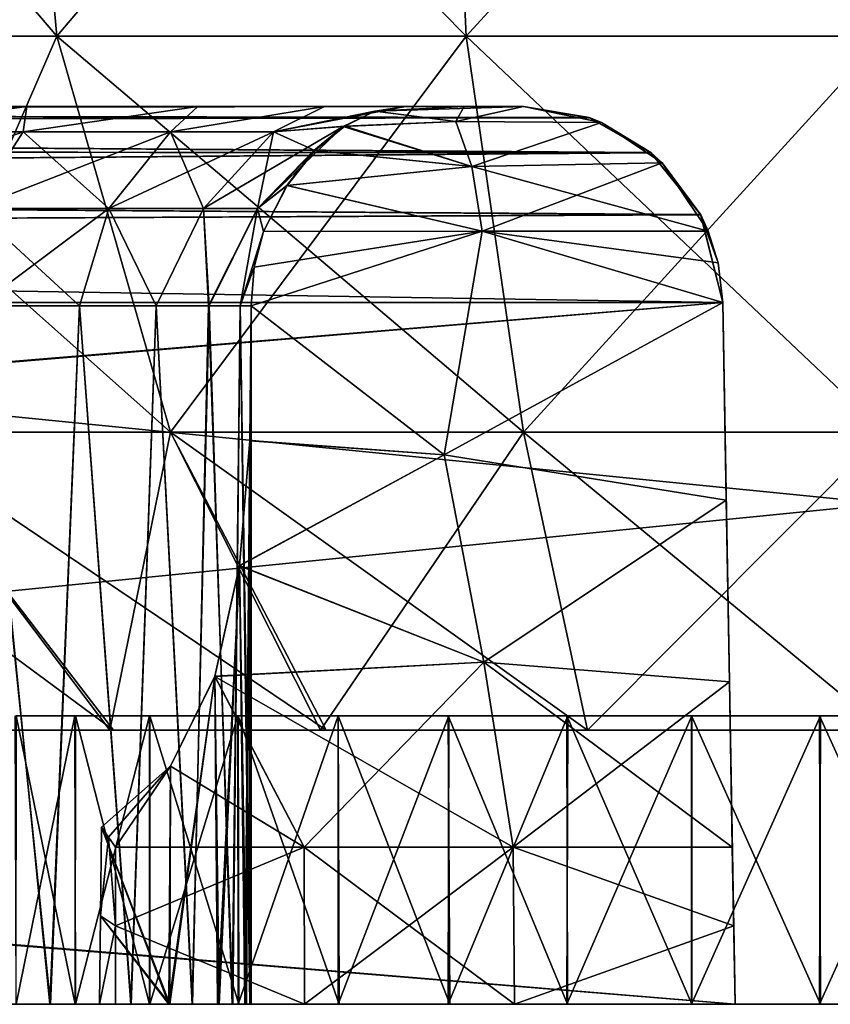
# Model space of a CAD drawing. Units: feet. Extents: x -4 to 15.9, y -6 to 1.1.
# Drawn here: x 8.4 to 8.7, y -2 to -1.6 of the extents above; entities that cross this region are included whole.
import ezdxf

# ---------------------------------------------------------------- set-up
doc = ezdxf.new("R2010")
doc.units = ezdxf.units.FT
doc.header["$MEASUREMENT"] = 0
doc.layers.get('0').update_dxf_attribs({"color": 255})
doc.layers.add('AFUWA-3-ARPM', color=4, linetype='Continuous')
doc.layers.add('AFUWA-P', color=2, linetype='Continuous')

# ---------------------------------------------------------------- blocks, each defined once
blk = doc.blocks.new('A$C503128E1')
at = {"linetype": 'Continuous', "lineweight": 0}
for p, q in [((3.91781, 1.11606), (-0.03889, 1.11606)), ((-0.03889, 1.11606), (3.91781, 1.11606)), ((1.8804, 1.11606), (1.8804, 1.11606)), ((1.8804, 1.11606), (1.8804, 1.11606))]:
    blk.add_line(p, q, dxfattribs=at)

msp = doc.modelspace()

# ---------------------------------------------------------------- linework, layer by layer
at = {"layer": 'AFUWA-3-ARPM'}
for points in [[(8.3717, -1.63858, 13.35286), (8.21788, -1.45822, 13.46733), (8.35531, -1.45822, 13.3299)], [(8.24084, -1.63858, 13.48373), (8.21788, -1.45822, 13.46733), (8.3717, -1.63858, 13.35286)], [(8.3717, -1.63858, 14.26815), (8.35531, -1.45822, 14.29111), (8.24084, -1.63858, 14.13728)], [(8.53326, -1.63858, 13.27299), (8.3717, -1.63858, 13.35286), (8.35531, -1.45822, 13.3299)], [(8.53326, -1.63858, 13.27299), (8.35531, -1.45822, 13.3299), (8.52497, -1.45822, 13.24602)], [(8.3717, -1.63858, 14.26815), (8.52497, -1.45822, 14.37499), (8.35531, -1.45822, 14.29111)], [(8.3717, -1.63858, 14.26815), (8.53326, -1.63858, 14.34802), (8.52497, -1.45822, 14.37499)], [(8.69848, -1.63858, 13.24817), (8.52497, -1.45822, 13.24602), (8.69848, -1.45822, 13.21995)], [(8.69848, -1.63858, 13.24817), (8.53326, -1.63858, 13.27299), (8.52497, -1.45822, 13.24602)], [(8.69848, -1.45822, 14.40106), (8.52497, -1.45822, 14.37499), (8.53326, -1.63858, 14.34802)], [(8.69848, -1.45822, 14.40106), (8.53326, -1.63858, 14.34802), (8.69848, -1.63858, 14.37284)], [(6.72013, -2.02066, 16.08413), (10.67683, -1.62559, 16.07723), (6.72013, -1.62559, 16.07723)], [(10.67683, -1.62559, 16.07723), (6.72013, -2.02066, 16.08413), (10.67683, -2.02066, 16.08413)], [(10.67683, -2.02066, 11.53688), (6.72013, -2.02067, 11.53688), (6.72013, -1.62559, 11.54378)], [(10.67683, -2.02066, 11.53688), (6.72013, -1.62559, 11.54378), (10.67683, -1.62559, 11.54378)], [(8.24084, -1.63858, 13.48373), (8.3717, -1.63858, 13.35286), (8.4165, -1.79481, 13.4156)], [(8.30358, -1.79481, 13.52853), (8.24084, -1.63858, 13.48373), (8.4165, -1.79481, 13.4156)], [(8.3717, -1.63858, 14.26815), (8.24084, -1.63858, 14.13728), (8.30358, -1.79481, 14.09248)], [(8.4165, -1.79481, 14.20541), (8.3717, -1.63858, 14.26815), (8.30358, -1.79481, 14.09248)], [(8.4165, -1.79481, 13.4156), (8.3717, -1.63858, 13.35286), (8.55591, -1.79481, 13.34668)], [(8.55591, -1.79481, 13.34668), (8.3717, -1.63858, 13.35286), (8.53326, -1.63858, 13.27299)], [(8.53326, -1.63858, 14.34802), (8.3717, -1.63858, 14.26815), (8.4165, -1.79481, 14.20541)], [(8.53326, -1.63858, 14.34802), (8.4165, -1.79481, 14.20541), (8.55591, -1.79481, 14.27433)], [(8.69848, -1.79481, 13.32526), (8.55591, -1.79481, 13.34668), (8.53326, -1.63858, 13.27299)], [(8.69848, -1.79481, 13.32526), (8.53326, -1.63858, 13.27299), (8.69848, -1.63858, 13.24817)], [(8.69848, -1.63858, 14.37284), (8.53326, -1.63858, 14.34802), (8.55591, -1.79481, 14.27433)], [(8.55591, -1.79481, 14.27433), (8.69848, -1.79481, 14.29574), (8.69848, -1.63858, 14.37284)], [(7.07198, -1.66807, 11.72215), (8.5819, -1.67077, 11.71254), (8.55586, -1.66633, 11.73857)], [(8.55586, -1.66633, 11.73857), (7.09442, -1.66633, 11.73857), (7.07198, -1.66807, 11.72215)], [(7.09442, -1.66633, 15.88244), (8.55586, -1.66633, 15.88244), (7.07198, -1.66807, 15.89886)], [(8.55586, -1.66633, 15.88244), (8.58187, -1.67075, 15.90844), (7.07198, -1.66807, 15.89886)], [(7.41714, -1.66633, 15.61166), (8.55586, -1.66633, 15.88244), (7.09442, -1.66633, 15.88244)], [(7.09442, -1.66633, 11.73857), (8.55586, -1.66633, 11.73857), (7.42111, -1.66633, 12.01177)], [(7.41714, -1.66633, 15.61166), (7.48602, -1.66633, 15.55867), (8.55586, -1.66633, 15.88244)], [(7.48602, -1.66633, 12.06234), (7.42111, -1.66633, 12.01177), (8.55586, -1.66633, 11.73857)], [(7.48602, -1.66633, 15.55867), (7.54054, -1.66633, 15.49211), (8.55586, -1.66633, 15.88244)], [(8.55586, -1.66633, 11.73857), (7.54302, -1.66633, 12.13281), (7.48602, -1.66633, 12.06234)], [(7.54054, -1.66633, 15.49211), (7.58025, -1.66633, 15.41038), (8.55586, -1.66633, 15.88244)], [(7.58169, -1.66633, 12.2149), (7.54302, -1.66633, 12.13281), (8.55586, -1.66633, 11.73857)], [(8.55586, -1.66633, 15.88244), (7.58025, -1.66633, 15.41038), (7.59957, -1.66633, 15.31907)], [(7.59971, -1.66633, 12.30366), (7.58169, -1.66633, 12.2149), (8.55586, -1.66633, 11.73857)], [(7.59957, -1.66633, 15.31907), (8.18955, -1.66633, 14.80152), (8.55586, -1.66633, 15.88244)], [(8.09965, -1.66633, 12.81275), (7.59971, -1.66633, 12.30366), (8.55586, -1.66633, 11.73857)], [(8.18955, -1.66633, 12.81949), (8.09965, -1.66633, 12.81275), (8.55586, -1.66633, 11.73857)], [(8.55586, -1.66633, 15.88244), (8.18955, -1.66633, 14.80152), (8.27859, -1.66633, 14.77427)], [(8.55586, -1.66633, 11.73857), (8.27859, -1.66633, 12.84674), (8.18955, -1.66633, 12.81949)], [(8.55586, -1.66633, 15.88244), (8.27859, -1.66633, 14.77427), (8.35982, -1.66633, 14.72738)], [(8.55586, -1.66633, 11.73857), (8.35982, -1.66633, 12.89363), (8.27859, -1.66633, 12.84674)], [(8.35982, -1.66633, 12.89363), (8.28536, -1.67639, 12.89254), (8.27859, -1.66633, 12.84674)], [(8.28536, -1.67639, 14.72847), (8.35982, -1.66633, 14.72738), (8.27859, -1.66633, 14.77427)], [(8.35843, -1.67639, 12.94177), (8.28536, -1.67639, 12.89254), (8.35982, -1.66633, 12.89363)], [(8.35843, -1.67639, 14.67924), (8.35982, -1.66633, 14.72738), (8.28536, -1.67639, 14.72847)], [(8.42729, -1.66633, 12.95634), (8.35843, -1.67639, 12.94177), (8.35982, -1.66633, 12.89363)], [(8.41658, -1.67639, 13.00477), (8.35843, -1.67639, 12.94177), (8.42729, -1.66633, 12.95634)], [(8.35843, -1.67639, 14.67924), (8.42729, -1.66633, 14.66467), (8.35982, -1.66633, 14.72738)], [(8.41658, -1.67639, 14.61624), (8.42729, -1.66633, 14.66467), (8.35843, -1.67639, 14.67924)], [(8.42729, -1.66633, 14.66467), (8.55586, -1.66633, 15.88244), (8.35982, -1.66633, 14.72738)], [(8.55586, -1.66633, 11.73857), (8.42729, -1.66633, 12.95634), (8.35982, -1.66633, 12.89363)], [(8.41658, -1.67639, 13.00477), (8.47738, -1.66633, 13.02905), (8.45716, -1.67639, 13.07529)], [(8.47738, -1.66633, 13.02905), (8.41658, -1.67639, 13.00477), (8.42729, -1.66633, 12.95634)], [(8.41658, -1.67639, 14.61624), (8.45716, -1.67639, 14.54572), (8.47738, -1.66633, 14.59196)], [(8.42729, -1.66633, 14.66467), (8.41658, -1.67639, 14.61624), (8.47738, -1.66633, 14.59196)], [(8.42729, -1.66633, 14.66467), (8.47738, -1.66633, 14.59196), (8.55586, -1.66633, 14.52638)], [(8.55586, -1.66633, 14.52638), (8.55586, -1.66633, 15.88244), (8.42729, -1.66633, 14.66467)], [(8.42729, -1.66633, 12.95634), (8.55586, -1.66633, 13.09463), (8.47738, -1.66633, 13.02905)], [(8.55586, -1.66633, 13.09463), (8.42729, -1.66633, 12.95634), (8.55586, -1.66633, 11.73857)], [(8.45716, -1.67639, 13.07529), (8.50933, -1.66633, 13.1055), (8.49728, -1.66813, 13.12702)], [(8.45716, -1.67639, 13.07529), (8.47738, -1.66633, 13.02905), (8.50933, -1.66633, 13.1055)], [(8.45716, -1.67639, 14.54572), (8.49726, -1.66813, 14.49397), (8.50933, -1.66633, 14.51551)], [(8.45716, -1.67639, 14.54572), (8.50933, -1.66633, 14.51551), (8.47738, -1.66633, 14.59196)], [(8.53251, -1.66633, 14.52133), (8.55586, -1.66633, 14.52638), (8.47738, -1.66633, 14.59196)], [(8.50933, -1.66633, 14.51551), (8.53251, -1.66633, 14.52133), (8.47738, -1.66633, 14.59196)], [(8.55586, -1.66633, 13.09463), (8.53251, -1.66633, 13.09968), (8.47738, -1.66633, 13.02905)], [(8.50933, -1.66633, 13.1055), (8.47738, -1.66633, 13.02905), (8.53251, -1.66633, 13.09968)], [(8.49726, -1.66813, 14.49397), (8.53251, -1.66633, 14.52133), (8.50933, -1.66633, 14.51551)], [(8.52918, -1.67225, 14.48972), (8.53251, -1.66633, 14.52133), (8.49726, -1.66813, 14.49397)], [(8.49728, -1.66813, 13.12702), (8.50933, -1.66633, 13.1055), (8.53251, -1.66633, 13.09968)], [(8.55586, -1.66633, 13.09463), (8.49728, -1.66813, 13.12702), (8.53251, -1.66633, 13.09968)], [(8.52918, -1.67225, 13.13129), (8.49728, -1.66813, 13.12702), (8.55586, -1.66633, 13.09463)], [(8.55586, -1.66633, 13.09463), (8.58673, -1.67265, 13.12045), (8.52918, -1.67225, 13.13129)], [(8.53251, -1.66633, 14.52133), (8.52918, -1.67225, 14.48972), (8.55586, -1.66633, 14.52638)], [(8.58673, -1.67265, 14.50056), (8.55586, -1.66633, 14.52638), (8.52918, -1.67225, 14.48972)], [(8.5819, -1.67077, 11.71254), (8.55586, -1.66633, 13.09463), (8.55586, -1.66633, 11.73857)], [(8.55586, -1.66633, 13.09463), (8.5819, -1.67077, 11.71254), (8.58673, -1.67265, 13.12045)], [(8.55586, -1.66633, 14.52638), (8.58673, -1.67265, 14.50056), (8.58187, -1.67075, 15.90844)], [(8.55586, -1.66633, 15.88244), (8.55586, -1.66633, 14.52638), (8.58187, -1.67075, 15.90844)], [(7.07198, -1.66807, 11.72215), (7.04867, -1.67331, 11.70617), (8.5819, -1.67077, 11.71254)], [(7.04867, -1.67331, 15.91483), (7.07198, -1.66807, 15.89886), (8.58187, -1.67075, 15.90844)], [(7.04867, -1.67331, 15.91483), (8.58187, -1.67075, 15.90844), (8.60615, -1.68455, 15.93273)], [(8.60623, -1.68457, 11.6882), (8.5819, -1.67077, 11.71254), (7.04867, -1.67331, 11.70617)], [(8.45716, -1.67639, 13.07529), (8.49728, -1.66813, 13.12702), (8.48473, -1.67423, 13.14879)], [(8.45716, -1.67639, 14.54572), (8.4853, -1.6741, 14.47315), (8.49726, -1.66813, 14.49397)], [(8.49728, -1.66813, 13.12702), (8.52918, -1.67225, 13.13129), (8.48473, -1.67423, 13.14879)], [(8.4853, -1.6741, 14.47315), (8.52918, -1.67225, 14.48972), (8.49726, -1.66813, 14.49397)], [(8.58187, -1.67075, 15.90844), (8.58673, -1.67265, 14.50056), (8.60615, -1.68455, 15.93273)], [(8.60623, -1.68457, 11.6882), (8.58673, -1.67265, 13.12045), (8.5819, -1.67077, 11.71254)], [(8.60623, -1.68457, 11.6882), (7.04867, -1.67331, 11.70617), (7.02215, -1.6836, 11.68937)], [(8.60615, -1.68455, 15.93273), (7.02215, -1.6836, 15.93163), (7.04867, -1.67331, 15.91483)], [(8.48473, -1.67423, 13.14879), (8.42953, -1.70657, 13.08741), (8.45716, -1.67639, 13.07529)], [(8.48473, -1.67423, 13.14879), (8.45089, -1.70657, 13.15353), (8.42953, -1.70657, 13.08741)], [(8.47313, -1.68375, 13.16851), (8.45089, -1.70657, 13.15353), (8.48473, -1.67423, 13.14879)], [(8.47352, -1.68375, 14.45313), (8.4853, -1.6741, 14.47315), (8.45716, -1.67639, 14.54572)], [(8.47313, -1.68375, 13.16851), (8.48473, -1.67423, 13.14879), (8.53555, -1.69, 13.15684)], [(8.53555, -1.69, 14.46417), (8.4853, -1.6741, 14.47315), (8.47352, -1.68375, 14.45313)], [(8.53555, -1.69, 13.15684), (8.48473, -1.67423, 13.14879), (8.52918, -1.67225, 13.13129)], [(8.53555, -1.69, 14.46417), (8.52918, -1.67225, 14.48972), (8.4853, -1.6741, 14.47315)], [(8.53555, -1.69, 13.15684), (8.52918, -1.67225, 13.13129), (8.58673, -1.67265, 13.12045)], [(8.52918, -1.67225, 14.48972), (8.53555, -1.69, 14.46417), (8.58673, -1.67265, 14.50056)], [(8.61066, -1.68853, 13.1411), (8.53555, -1.69, 13.15684), (8.58673, -1.67265, 13.12045)], [(8.61066, -1.68853, 14.47991), (8.58673, -1.67265, 14.50056), (8.53555, -1.69, 14.46417)], [(8.61066, -1.68853, 13.1411), (8.58673, -1.67265, 13.12045), (8.60623, -1.68457, 11.6882)], [(8.60615, -1.68455, 15.93273), (8.58673, -1.67265, 14.50056), (8.61066, -1.68853, 14.47991)], [(8.27156, -1.70657, 12.91937), (8.35843, -1.67639, 12.94177), (8.33874, -1.70657, 12.96464)], [(8.35843, -1.67639, 12.94177), (8.27156, -1.70657, 12.91937), (8.28536, -1.67639, 12.89254)], [(8.28536, -1.67639, 14.72847), (8.33874, -1.70657, 14.65637), (8.35843, -1.67639, 14.67924)], [(8.41658, -1.67639, 13.00477), (8.33874, -1.70657, 12.96464), (8.35843, -1.67639, 12.94177)], [(8.41658, -1.67639, 13.00477), (8.39222, -1.70657, 13.02257), (8.33874, -1.70657, 12.96464)], [(8.33874, -1.70657, 14.65637), (8.39222, -1.70657, 14.59844), (8.35843, -1.67639, 14.67924)], [(8.41658, -1.67639, 14.61624), (8.35843, -1.67639, 14.67924), (8.39222, -1.70657, 14.59844)], [(8.39222, -1.70657, 13.02257), (8.41658, -1.67639, 13.00477), (8.45716, -1.67639, 13.07529)], [(8.39222, -1.70657, 13.02257), (8.45716, -1.67639, 13.07529), (8.42953, -1.70657, 13.08741)], [(8.39222, -1.70657, 14.59844), (8.42953, -1.70657, 14.5336), (8.41658, -1.67639, 14.61624)], [(8.41658, -1.67639, 14.61624), (8.42953, -1.70657, 14.5336), (8.45716, -1.67639, 14.54572)], [(8.45716, -1.67639, 14.54572), (8.42953, -1.70657, 14.5336), (8.45089, -1.70657, 14.46748)], [(8.45716, -1.67639, 14.54572), (8.45089, -1.70657, 14.46748), (8.47352, -1.68375, 14.45313)], [(8.60623, -1.68457, 11.6882), (7.02215, -1.6836, 11.68937), (6.99874, -1.6976, 11.67576)], [(8.60615, -1.68455, 15.93273), (6.99874, -1.6976, 15.94525), (7.02215, -1.6836, 15.93163)], [(8.60615, -1.68455, 15.93273), (8.62579, -1.70897, 15.95236), (6.99874, -1.6976, 15.94525)], [(6.99874, -1.6976, 11.67576), (8.62587, -1.70905, 11.66857), (8.60623, -1.68457, 11.6882)], [(8.45089, -1.70657, 13.15353), (8.47313, -1.68375, 13.16851), (8.46246, -1.69753, 13.18624)], [(8.47352, -1.68375, 14.45313), (8.45089, -1.70657, 14.46748), (8.4626, -1.69751, 14.43497)], [(8.46246, -1.69753, 13.18624), (8.47313, -1.68375, 13.16851), (8.53555, -1.69, 13.15684)], [(8.4626, -1.69751, 14.43497), (8.53555, -1.69, 14.46417), (8.47352, -1.68375, 14.45313)], [(8.60615, -1.68455, 15.93273), (8.61066, -1.68853, 14.47991), (8.62579, -1.70897, 15.95236)], [(8.61066, -1.68853, 13.1411), (8.60623, -1.68457, 11.6882), (8.62587, -1.70905, 11.66857)], [(8.53959, -1.71555, 13.17306), (8.46246, -1.69753, 13.18624), (8.53555, -1.69, 13.15684)], [(8.4626, -1.69751, 14.43497), (8.53959, -1.71555, 14.44795), (8.53555, -1.69, 14.46417)], [(8.53959, -1.71555, 13.17306), (8.53555, -1.69, 13.15684), (8.61066, -1.68853, 13.1411)], [(8.62886, -1.71555, 14.46375), (8.61066, -1.68853, 14.47991), (8.53555, -1.69, 14.46417)], [(8.53555, -1.69, 14.46417), (8.53959, -1.71555, 14.44795), (8.62886, -1.71555, 14.46375)], [(8.62886, -1.71555, 13.15726), (8.53959, -1.71555, 13.17306), (8.61066, -1.68853, 13.1411)], [(8.61066, -1.68853, 13.1411), (8.62587, -1.70905, 11.66857), (8.62886, -1.71555, 13.15726)], [(8.62886, -1.71555, 14.46375), (8.62579, -1.70897, 15.95236), (8.61066, -1.68853, 14.47991)], [(6.97865, -1.71708, 11.66498), (8.62587, -1.70905, 11.66857), (6.99874, -1.6976, 11.67576)], [(6.99874, -1.6976, 15.94525), (8.62579, -1.70897, 15.95236), (6.97865, -1.71708, 15.95603)], [(8.45089, -1.70657, 14.46748), (8.45326, -1.71573, 14.42032), (8.4626, -1.69751, 14.43497)], [(8.45089, -1.70657, 13.15353), (8.46246, -1.69753, 13.18624), (8.45326, -1.71573, 13.20069)], [(8.53959, -1.71555, 14.44795), (8.4626, -1.69751, 14.43497), (8.45326, -1.71573, 14.42032)], [(8.46246, -1.69753, 13.18624), (8.53959, -1.71555, 13.17306), (8.45326, -1.71573, 13.20069)], [(8.63459, -1.7437, 15.96116), (6.97865, -1.71708, 15.95603), (8.62579, -1.70897, 15.95236)], [(8.63459, -1.7437, 11.65985), (8.62587, -1.70905, 11.66857), (6.97865, -1.71708, 11.66498)], [(8.39222, -1.70657, 13.02257), (8.34074, -1.74507, 12.97984), (8.33874, -1.70657, 12.96464)], [(8.33874, -1.70657, 14.65637), (8.38062, -1.74507, 14.59676), (8.39222, -1.70657, 14.59844)], [(8.38062, -1.74507, 14.59676), (8.33874, -1.70657, 14.65637), (8.34132, -1.74507, 14.64029)], [(8.34074, -1.74507, 12.97984), (8.39222, -1.70657, 13.02257), (8.38056, -1.74507, 13.02357)], [(8.38056, -1.74507, 13.02357), (8.39222, -1.70657, 13.02257), (8.41084, -1.74507, 13.07153)], [(8.41086, -1.74507, 14.54921), (8.39222, -1.70657, 14.59844), (8.38062, -1.74507, 14.59676)], [(8.39222, -1.70657, 13.02257), (8.42953, -1.70657, 13.08741), (8.41084, -1.74507, 13.07153)], [(8.41086, -1.74507, 14.54921), (8.42953, -1.70657, 14.5336), (8.39222, -1.70657, 14.59844)], [(8.41084, -1.74507, 13.07153), (8.42953, -1.70657, 13.08741), (8.43183, -1.74507, 13.12078)], [(8.41086, -1.74507, 14.54921), (8.43153, -1.74507, 14.4995), (8.42953, -1.70657, 14.5336)], [(8.42953, -1.70657, 13.08741), (8.45089, -1.70657, 13.15353), (8.43183, -1.74507, 13.12078)], [(8.43153, -1.74507, 14.4995), (8.45089, -1.70657, 14.46748), (8.42953, -1.70657, 14.5336)], [(8.44401, -1.74507, 14.45108), (8.45089, -1.70657, 14.46748), (8.43153, -1.74507, 14.4995)], [(8.44401, -1.74507, 13.16993), (8.43183, -1.74507, 13.12078), (8.45089, -1.70657, 13.15353)], [(8.45089, -1.70657, 13.15353), (8.45326, -1.71573, 13.20069), (8.44401, -1.74507, 13.16993)], [(8.45326, -1.71573, 14.42032), (8.45089, -1.70657, 14.46748), (8.44401, -1.74507, 14.45108)], [(8.63274, -1.72805, 14.45891), (8.62579, -1.70897, 15.95236), (8.62886, -1.71555, 14.46375)], [(8.63274, -1.72805, 14.45891), (8.63459, -1.7437, 15.96116), (8.62579, -1.70897, 15.95236)], [(8.63459, -1.7437, 11.65985), (8.63274, -1.72805, 13.1621), (8.62587, -1.70905, 11.66857)], [(8.62886, -1.71555, 13.15726), (8.62587, -1.70905, 11.66857), (8.63274, -1.72805, 13.1621)], [(6.96848, -1.7437, 11.65985), (8.63459, -1.7437, 11.65985), (6.97865, -1.71708, 11.66498)], [(8.63459, -1.7437, 15.96116), (6.96848, -1.7437, 15.96116), (6.97865, -1.71708, 15.95603)], [(8.45326, -1.71573, 13.20069), (8.44962, -1.7298, 13.20923), (8.44401, -1.74507, 13.16993)], [(8.45326, -1.71573, 14.42032), (8.44401, -1.74507, 14.45108), (8.44962, -1.7298, 14.41178)], [(8.52459, -1.80379, 13.22173), (8.44839, -1.74507, 13.21682), (8.53959, -1.71555, 13.17306)], [(8.44839, -1.74507, 13.21682), (8.44962, -1.7298, 13.20923), (8.53959, -1.71555, 13.17306)], [(8.44839, -1.74507, 14.40419), (8.53959, -1.71555, 14.44795), (8.44962, -1.7298, 14.41178)], [(8.53959, -1.71555, 14.44795), (8.44839, -1.74507, 14.40419), (8.52459, -1.80379, 14.39927)], [(8.45326, -1.71573, 13.20069), (8.53959, -1.71555, 13.17306), (8.44962, -1.7298, 13.20923)], [(8.53959, -1.71555, 14.44795), (8.45326, -1.71573, 14.42032), (8.44962, -1.7298, 14.41178)], [(8.63459, -1.7437, 13.16883), (8.52459, -1.80379, 13.22173), (8.53959, -1.71555, 13.17306)], [(8.52459, -1.80379, 14.39927), (8.63459, -1.7437, 14.45218), (8.53959, -1.71555, 14.44795)], [(8.53959, -1.71555, 13.17306), (8.62886, -1.71555, 13.15726), (8.63274, -1.72805, 13.1621)], [(8.63274, -1.72805, 13.1621), (8.63459, -1.7437, 13.16883), (8.53959, -1.71555, 13.17306)], [(8.53959, -1.71555, 14.44795), (8.63459, -1.7437, 14.45218), (8.63274, -1.72805, 14.45891)], [(8.53959, -1.71555, 14.44795), (8.63274, -1.72805, 14.45891), (8.62886, -1.71555, 14.46375)], [(8.63459, -1.7437, 11.65985), (8.63459, -1.7437, 13.16883), (8.63274, -1.72805, 13.1621)], [(8.63274, -1.72805, 14.45891), (8.63459, -1.7437, 14.45218), (8.63459, -1.7437, 15.96116)], [(8.44839, -1.74507, 13.21682), (8.44401, -1.74507, 13.16993), (8.44962, -1.7298, 13.20923)], [(8.44962, -1.7298, 14.41178), (8.44401, -1.74507, 14.45108), (8.44839, -1.74507, 14.40419)], [(6.96848, -1.7437, 11.65985), (6.96348, -1.88384, 11.6574), (8.63459, -1.7437, 11.65985)], [(6.96348, -1.88384, 11.6574), (8.63943, -2.02067, 11.65501), (8.63459, -1.7437, 11.65985)], [(6.96354, -1.88218, 15.96358), (6.96848, -1.7437, 15.96116), (8.63459, -1.7437, 15.96116)], [(6.96354, -1.88218, 15.96358), (8.63459, -1.7437, 15.96116), (8.63943, -2.02066, 15.966)], [(8.63595, -1.82172, 13.21055), (8.52459, -1.80379, 13.22173), (8.63459, -1.7437, 13.16883)], [(8.63459, -1.7437, 14.45218), (8.52459, -1.80379, 14.39927), (8.63595, -1.82172, 14.41046)], [(8.63595, -1.82172, 14.41046), (8.63459, -1.7437, 15.96116), (8.63459, -1.7437, 14.45218)], [(8.63595, -1.82172, 14.41046), (8.6372, -1.89338, 14.35975), (8.63459, -1.7437, 15.96116)], [(8.63943, -2.02066, 15.966), (8.63459, -1.7437, 15.96116), (8.6372, -1.89338, 14.35975)], [(8.63595, -1.82172, 13.21055), (8.63459, -1.7437, 13.16883), (8.63459, -1.7437, 11.65985)], [(8.63595, -1.82172, 13.21055), (8.63459, -1.7437, 11.65985), (8.6372, -1.89338, 13.26126)], [(8.63459, -1.7437, 11.65985), (8.63943, -2.02067, 11.65501), (8.6372, -1.89338, 13.26126)], [(8.36896, -2.02066, 14.61164), (8.34132, -1.74507, 14.64029), (8.33024, -2.02066, 14.65039)], [(8.34074, -1.74507, 12.97984), (8.36913, -2.02066, 13.00952), (8.33038, -2.02066, 12.97079)], [(8.38056, -1.74507, 13.02357), (8.36913, -2.02066, 13.00952), (8.34074, -1.74507, 12.97984)], [(8.38062, -1.74507, 14.59676), (8.34132, -1.74507, 14.64029), (8.36896, -2.02066, 14.61164)], [(8.36896, -2.02066, 14.61164), (8.40084, -2.02066, 14.56718), (8.38062, -1.74507, 14.59676)], [(8.38056, -1.74507, 13.02357), (8.40104, -2.02066, 13.05426), (8.36913, -2.02066, 13.00952)], [(8.40104, -2.02066, 13.05426), (8.38056, -1.74507, 13.02357), (8.41084, -1.74507, 13.07153)], [(8.40084, -2.02066, 14.56718), (8.41086, -1.74507, 14.54921), (8.38062, -1.74507, 14.59676)], [(8.42516, -2.02066, 14.51806), (8.41086, -1.74507, 14.54921), (8.40084, -2.02066, 14.56718)], [(8.41084, -1.74507, 13.07153), (8.42514, -2.02066, 13.10354), (8.40104, -2.02066, 13.05426)], [(8.43183, -1.74507, 13.12078), (8.42514, -2.02066, 13.10354), (8.41084, -1.74507, 13.07153)], [(8.41086, -1.74507, 14.54921), (8.42516, -2.02066, 14.51806), (8.43153, -1.74507, 14.4995)], [(8.44085, -2.02066, 13.15595), (8.42514, -2.02066, 13.10354), (8.43183, -1.74507, 13.12078)], [(8.43153, -1.74507, 14.4995), (8.42516, -2.02066, 14.51806), (8.44118, -2.02066, 14.46552)], [(8.43153, -1.74507, 14.4995), (8.44118, -2.02066, 14.46552), (8.44401, -1.74507, 14.45108)], [(8.44085, -2.02066, 13.15595), (8.43183, -1.74507, 13.12078), (8.44401, -1.74507, 13.16993)], [(8.44401, -1.74507, 13.16993), (8.44787, -2.02066, 13.21014), (8.44085, -2.02066, 13.15595)], [(8.44401, -1.74507, 14.45108), (8.44118, -2.02066, 14.46552), (8.44834, -2.02066, 14.41111)], [(8.44839, -1.74507, 14.40419), (8.44401, -1.74507, 14.45108), (8.44834, -2.02066, 14.41111)], [(8.44787, -2.02066, 13.21014), (8.44401, -1.74507, 13.16993), (8.44839, -1.74507, 13.21682)], [(8.44839, -1.74507, 13.21682), (8.52459, -1.80379, 13.22173), (8.44787, -1.79825, 13.24661)], [(8.44787, -1.79812, 14.37448), (8.52459, -1.80379, 14.39927), (8.44839, -1.74507, 14.40419)], [(8.44839, -1.74507, 14.40419), (8.44834, -2.02066, 14.41111), (8.44787, -1.79812, 14.37448)], [(8.44839, -1.74507, 13.21682), (8.44787, -1.79825, 13.24661), (8.44787, -2.02066, 13.21014)], [(8.39405, -1.91248, 13.58776), (8.23466, -1.79481, 13.66794), (8.30358, -1.79481, 13.52853)], [(8.33985, -1.91248, 13.69322), (8.23466, -1.79481, 13.66794), (8.39405, -1.91248, 13.58776)], [(8.39405, -1.91248, 13.58776), (8.30358, -1.79481, 13.52853), (8.47798, -1.91248, 13.50458)], [(8.4165, -1.79481, 13.4156), (8.47798, -1.91248, 13.50458), (8.30358, -1.79481, 13.52853)], [(8.39256, -1.91248, 14.03101), (8.30358, -1.79481, 14.09248), (8.33985, -1.91248, 13.92779)], [(8.30358, -1.79481, 14.09248), (8.39256, -1.91248, 14.03101), (8.4165, -1.79481, 14.20541)], [(8.47574, -1.91248, 14.11494), (8.4165, -1.79481, 14.20541), (8.39256, -1.91248, 14.03101)], [(8.47798, -1.91248, 13.50458), (8.4165, -1.79481, 13.4156), (8.58119, -1.91248, 13.45188)], [(8.55591, -1.79481, 13.34668), (8.58119, -1.91248, 13.45188), (8.4165, -1.79481, 13.4156)], [(8.47574, -1.91248, 14.11494), (8.55591, -1.79481, 14.27433), (8.4165, -1.79481, 14.20541)], [(8.58119, -1.91248, 14.16913), (8.55591, -1.79481, 14.27433), (8.47574, -1.91248, 14.11494)], [(8.58119, -1.91248, 13.45188), (8.55591, -1.79481, 13.34668), (8.69848, -1.91248, 13.43314)], [(8.55591, -1.79481, 13.34668), (8.69848, -1.79481, 13.32526), (8.69848, -1.91248, 13.43314)], [(8.55591, -1.79481, 14.27433), (8.58119, -1.91248, 14.16913), (8.69848, -1.79481, 14.29574)], [(8.58119, -1.91248, 14.16913), (8.69848, -1.91248, 14.18787), (8.69848, -1.79481, 14.29574)], [(8.52459, -1.80379, 13.22173), (8.44373, -1.84761, 13.28225), (8.44787, -1.79825, 13.24661)], [(8.44787, -1.79825, 13.24661), (8.44373, -1.84761, 13.28225), (8.44595, -2.02066, 13.26495)], [(8.44375, -1.84748, 14.33886), (8.52459, -1.80379, 14.39927), (8.44787, -1.79812, 14.37448)], [(8.44375, -1.84748, 14.33886), (8.44787, -1.79812, 14.37448), (8.4465, -2.02066, 14.35644)], [(8.44787, -1.79825, 13.24661), (8.44595, -2.02066, 13.26495), (8.44787, -2.02066, 13.21014)], [(8.44834, -2.02066, 14.41111), (8.4465, -2.02066, 14.35644), (8.44787, -1.79812, 14.37448)], [(8.44373, -1.84761, 13.28225), (8.52459, -1.80379, 13.22173), (8.5402, -1.88562, 13.27459)], [(8.44375, -1.84748, 14.33886), (8.5402, -1.88562, 14.34642), (8.52459, -1.80379, 14.39927)], [(8.63595, -1.82172, 13.21055), (8.5402, -1.88562, 13.27459), (8.52459, -1.80379, 13.22173)], [(8.5402, -1.88562, 14.34642), (8.63595, -1.82172, 14.41046), (8.52459, -1.80379, 14.39927)], [(8.63595, -1.82172, 13.21055), (8.6372, -1.89338, 13.26126), (8.5402, -1.88562, 13.27459)], [(8.5402, -1.88562, 14.34642), (8.6372, -1.89338, 14.35975), (8.63595, -1.82172, 14.41046)], [(8.43402, -1.89126, 13.3233), (8.44373, -1.84761, 13.28225), (8.5402, -1.88562, 13.27459)], [(8.44373, -1.84761, 13.28225), (8.43402, -1.89126, 13.3233), (8.43514, -2.02066, 13.31867)], [(8.44375, -1.84748, 14.33886), (8.43404, -1.89119, 14.29779), (8.5402, -1.88562, 14.34642)], [(8.43573, -2.02066, 14.30268), (8.43404, -1.89119, 14.29779), (8.44375, -1.84748, 14.33886)], [(8.43514, -2.02066, 13.31867), (8.44595, -2.02066, 13.26495), (8.44373, -1.84761, 13.28225)], [(8.44375, -1.84748, 14.33886), (8.4465, -2.02066, 14.35644), (8.43573, -2.02066, 14.30268)], [(8.63943, -2.02066, 15.966), (6.9585, -2.02066, 15.966), (6.96354, -1.88218, 15.96358)], [(8.63943, -2.02067, 11.65501), (6.96348, -1.88384, 11.6574), (6.9585, -2.02067, 11.65501)], [(8.55176, -1.95867, 13.33963), (8.43402, -1.89126, 13.3233), (8.5402, -1.88562, 13.27459)], [(8.5402, -1.88562, 14.34642), (8.43404, -1.89119, 14.29779), (8.46927, -1.95867, 14.24721)], [(8.55176, -1.95867, 14.28138), (8.5402, -1.88562, 14.34642), (8.46927, -1.95867, 14.24721)], [(8.63834, -1.95867, 13.32098), (8.55176, -1.95867, 13.33963), (8.5402, -1.88562, 13.27459)], [(8.63834, -1.95867, 13.32098), (8.5402, -1.88562, 13.27459), (8.6372, -1.89338, 13.26126)], [(8.6372, -1.89338, 14.35975), (8.5402, -1.88562, 14.34642), (8.55176, -1.95867, 14.28138)], [(8.43402, -1.89126, 13.3233), (8.41594, -2.02066, 13.36957), (8.43514, -2.02066, 13.31867)], [(8.41658, -1.92667, 13.36855), (8.41594, -2.02066, 13.36957), (8.43402, -1.89126, 13.3233)], [(8.43404, -1.89119, 14.29779), (8.41627, -2.02066, 14.25136), (8.41659, -1.92665, 14.25249)], [(8.41627, -2.02066, 14.25136), (8.43404, -1.89119, 14.29779), (8.43573, -2.02066, 14.30268)], [(8.46927, -1.95867, 13.3738), (8.41658, -1.92667, 13.36855), (8.43402, -1.89126, 13.3233)], [(8.43404, -1.89119, 14.29779), (8.41659, -1.92665, 14.25249), (8.46927, -1.95867, 14.24721)], [(8.46927, -1.95867, 13.3738), (8.43402, -1.89126, 13.3233), (8.55176, -1.95867, 13.33963)], [(8.63834, -1.95867, 14.30003), (8.6372, -1.89338, 14.35975), (8.55176, -1.95867, 14.28138)], [(8.63834, -1.95867, 14.30003), (8.63943, -2.02066, 15.966), (8.6372, -1.89338, 14.35975)], [(8.63834, -1.95867, 13.32098), (8.6372, -1.89338, 13.26126), (8.63943, -2.02067, 11.65501)], [(8.35525, -1.90681, 13.95957), (8.37875, -1.90681, 14.00492), (8.35557, -2.02066, 13.95927)], [(8.35557, -1.90681, 13.66174), (8.35548, -2.02066, 13.66136), (8.37894, -2.02066, 13.61615)], [(8.35557, -1.90681, 13.66174), (8.37894, -2.02066, 13.61615), (8.37899, -1.90681, 13.61656)], [(8.37899, -2.02066, 14.00445), (8.35557, -2.02066, 13.95927), (8.37875, -1.90681, 14.00492)], [(8.37899, -2.02066, 14.00445), (8.37875, -1.90681, 14.00492), (8.40826, -1.90681, 14.04671)], [(8.40827, -2.02066, 13.57455), (8.37899, -1.90681, 13.61656), (8.37894, -2.02066, 13.61615)], [(8.40836, -1.90681, 13.57491), (8.37899, -1.90681, 13.61656), (8.40827, -2.02066, 13.57455)], [(8.40826, -1.90681, 14.04671), (8.40836, -2.02066, 14.0461), (8.37899, -2.02066, 14.00445)], [(8.44309, -1.90681, 14.084), (8.40836, -2.02066, 14.0461), (8.40826, -1.90681, 14.04671)], [(8.40827, -2.02066, 13.57455), (8.44358, -2.02066, 13.53691), (8.40836, -1.90681, 13.57491)], [(8.44321, -1.90681, 13.53755), (8.40836, -1.90681, 13.57491), (8.44358, -2.02066, 13.53691)], [(8.40836, -2.02066, 14.0461), (8.44309, -1.90681, 14.084), (8.44321, -2.02066, 14.08346)], [(8.44309, -1.90681, 14.084), (8.48267, -1.90681, 14.11621), (8.44321, -2.02066, 14.08346)], [(8.48311, -2.02066, 13.50473), (8.44321, -1.90681, 13.53755), (8.44358, -2.02066, 13.53691)], [(8.48274, -1.90681, 13.50537), (8.44321, -1.90681, 13.53755), (8.48311, -2.02066, 13.50473)], [(8.48274, -2.02066, 14.11564), (8.44321, -2.02066, 14.08346), (8.48267, -1.90681, 14.11621)], [(8.48274, -2.02066, 14.11564), (8.48267, -1.90681, 14.11621), (8.52647, -1.90681, 14.14276)], [(8.48311, -2.02066, 13.50473), (8.5268, -2.02066, 13.47824), (8.48274, -1.90681, 13.50537)], [(8.52622, -1.90681, 13.47884), (8.48274, -1.90681, 13.50537), (8.5268, -2.02066, 13.47824)], [(8.52647, -1.90681, 14.14276), (8.52622, -2.02066, 14.14217), (8.48274, -2.02066, 14.11564)], [(8.57324, -2.02066, 13.45809), (8.52622, -1.90681, 13.47884), (8.5268, -2.02066, 13.47824)], [(8.57324, -2.02066, 13.45809), (8.57304, -1.90681, 13.45836), (8.52622, -1.90681, 13.47884)], [(8.57336, -1.90681, 14.16299), (8.52622, -2.02066, 14.14217), (8.52647, -1.90681, 14.14276)], [(8.52622, -2.02066, 14.14217), (8.57336, -1.90681, 14.16299), (8.57304, -2.02066, 14.16265)], [(8.57324, -2.02066, 13.45809), (8.6223, -2.02066, 13.44431), (8.57304, -1.90681, 13.45836)], [(8.62226, -1.90681, 13.44443), (8.57304, -1.90681, 13.45836), (8.6223, -2.02066, 13.44431)], [(8.57336, -1.90681, 14.16299), (8.62242, -1.90681, 14.17667), (8.57304, -2.02066, 14.16265)], [(8.62226, -2.02066, 14.17658), (8.57304, -2.02066, 14.16265), (8.62242, -1.90681, 14.17667)], [(8.67274, -1.90681, 13.43741), (8.62226, -1.90681, 13.44443), (8.67311, -2.02066, 13.43742)], [(8.62226, -1.90681, 13.44443), (8.6223, -2.02066, 13.44431), (8.67311, -2.02066, 13.43742)], [(8.62226, -2.02066, 14.17658), (8.62242, -1.90681, 14.17667), (8.67309, -1.90681, 14.18365)], [(8.67309, -1.90681, 14.18365), (8.67274, -2.02066, 14.1836), (8.62226, -2.02066, 14.17658)], [(8.67274, -1.90681, 13.43741), (8.72445, -2.02066, 13.43742), (8.72387, -1.90681, 13.43736)], [(8.67274, -1.90681, 13.43741), (8.67311, -2.02066, 13.43742), (8.72445, -2.02066, 13.43742)], [(8.72422, -1.90681, 14.1836), (8.72387, -2.02066, 14.18365), (8.67274, -2.02066, 14.1836)], [(8.67274, -2.02066, 14.1836), (8.67309, -1.90681, 14.18365), (8.72422, -1.90681, 14.1836)], [(8.81577, -1.91248, 14.16913), (8.69848, -1.91248, 14.18787), (8.32112, -1.91248, 13.8105)], [(8.32112, -1.91248, 13.8105), (8.33985, -1.91248, 13.69322), (8.81577, -1.91248, 14.16913)], [(8.69848, -1.91248, 14.18787), (8.39256, -1.91248, 14.03101), (8.32112, -1.91248, 13.8105)], [(8.32112, -1.91248, 13.8105), (8.39256, -1.91248, 14.03101), (8.33985, -1.91248, 13.92779)], [(8.33985, -1.91248, 13.69322), (8.39405, -1.91248, 13.58776), (8.91898, -1.91248, 14.11643)], [(8.81577, -1.91248, 14.16913), (8.33985, -1.91248, 13.69322), (8.91898, -1.91248, 14.11643)], [(8.69848, -1.91248, 14.18787), (8.58119, -1.91248, 14.16913), (8.39256, -1.91248, 14.03101)], [(8.39256, -1.91248, 14.03101), (8.58119, -1.91248, 14.16913), (8.47574, -1.91248, 14.11494)], [(8.47798, -1.91248, 13.50458), (8.91898, -1.91248, 14.11643), (8.39405, -1.91248, 13.58776)], [(8.47798, -1.91248, 13.50458), (8.58119, -1.91248, 13.45188), (9.05711, -1.91248, 13.92779)], [(8.47798, -1.91248, 13.50458), (9.05711, -1.91248, 13.92779), (9.00291, -1.91248, 14.03324)], [(8.91898, -1.91248, 14.11643), (8.47798, -1.91248, 13.50458), (9.00291, -1.91248, 14.03324)], [(8.69848, -1.91248, 13.43314), (9.07584, -1.91248, 13.8105), (8.58119, -1.91248, 13.45188)], [(8.58119, -1.91248, 13.45188), (9.07584, -1.91248, 13.8105), (9.05711, -1.91248, 13.92779)], [(8.39205, -1.95473, 14.20209), (8.41659, -1.92665, 14.25249), (8.38925, -1.95076, 14.20498)], [(8.41659, -1.92665, 14.25249), (8.41627, -2.02066, 14.25136), (8.38925, -1.95076, 14.20498)], [(8.38925, -1.95076, 13.41603), (8.41658, -1.92667, 13.36855), (8.39204, -1.95473, 13.41892)], [(8.41658, -1.92667, 13.36855), (8.38925, -1.95076, 13.41603), (8.41594, -2.02066, 13.36957)], [(8.39204, -1.95473, 13.41892), (8.41658, -1.92667, 13.36855), (8.39486, -1.95867, 13.42183)], [(8.39205, -1.95473, 14.20209), (8.39486, -1.95867, 14.19918), (8.41659, -1.92665, 14.25249)], [(8.41659, -1.92665, 14.25249), (8.39486, -1.95867, 14.19918), (8.46927, -1.95867, 14.24721)], [(8.41658, -1.92667, 13.36855), (8.46927, -1.95867, 13.3738), (8.39486, -1.95867, 13.42183)], [(8.38925, -1.95076, 14.20498), (8.38889, -1.98571, 14.20447), (8.39205, -1.95473, 14.20209)], [(8.39204, -1.95473, 13.41892), (8.38889, -1.98571, 13.41654), (8.38925, -1.95076, 13.41603)], [(8.38925, -1.95076, 14.20498), (8.41627, -2.02066, 14.25136), (8.38889, -1.98571, 14.20447)], [(8.38925, -1.95076, 13.41603), (8.38889, -1.98571, 13.41654), (8.41594, -2.02066, 13.36957)], [(8.39481, -1.98967, 14.19845), (8.39205, -1.95473, 14.20209), (8.38889, -1.98571, 14.20447)], [(8.39204, -1.95473, 13.41892), (8.39481, -1.98967, 13.42255), (8.38889, -1.98571, 13.41654)], [(8.39481, -1.98967, 13.42255), (8.39204, -1.95473, 13.41892), (8.39486, -1.95867, 13.42183)], [(8.39486, -1.95867, 14.19918), (8.39205, -1.95473, 14.20209), (8.39481, -1.98967, 14.19845)], [(8.46927, -1.95867, 14.24721), (8.39486, -1.95867, 14.19918), (8.39481, -1.98967, 14.19845)], [(8.46948, -2.02066, 14.2461), (8.46927, -1.95867, 14.24721), (8.39481, -1.98967, 14.19845)], [(8.39481, -1.98967, 13.42255), (8.46927, -1.95867, 13.3738), (8.46948, -2.02066, 13.3749)], [(8.39481, -1.98967, 13.42255), (8.39486, -1.95867, 13.42183), (8.46927, -1.95867, 13.3738)], [(8.46948, -2.02066, 14.2461), (8.55176, -1.95867, 14.28138), (8.46927, -1.95867, 14.24721)], [(8.46948, -2.02066, 13.3749), (8.46927, -1.95867, 13.3738), (8.55239, -2.02066, 13.34056)], [(8.55239, -2.02066, 13.34056), (8.46927, -1.95867, 13.3738), (8.55176, -1.95867, 13.33963)], [(8.55176, -1.95867, 14.28138), (8.46948, -2.02066, 14.2461), (8.55239, -2.02066, 14.28045)], [(8.63889, -1.98967, 14.29955), (8.63834, -1.95867, 14.30003), (8.55176, -1.95867, 14.28138)], [(8.63889, -1.98967, 14.29955), (8.55176, -1.95867, 14.28138), (8.55239, -2.02066, 14.28045)], [(8.55176, -1.95867, 13.33963), (8.63889, -1.98967, 13.32146), (8.55239, -2.02066, 13.34056)], [(8.63889, -1.98967, 13.32146), (8.55176, -1.95867, 13.33963), (8.63834, -1.95867, 13.32098)], [(8.63943, -2.02066, 15.966), (8.63834, -1.95867, 14.30003), (8.63889, -1.98967, 14.29955)], [(8.63834, -1.95867, 13.32098), (8.63943, -2.02067, 11.65501), (8.63889, -1.98967, 13.32146)], [(8.38854, -2.02066, 14.20396), (8.39481, -1.98967, 14.19845), (8.38889, -1.98571, 14.20447)], [(8.39481, -1.98967, 13.42255), (8.38854, -2.02066, 13.41705), (8.38889, -1.98571, 13.41654)], [(8.41627, -2.02066, 14.25136), (8.38854, -2.02066, 14.20396), (8.38889, -1.98571, 14.20447)], [(8.38854, -2.02066, 13.41705), (8.41594, -2.02066, 13.36957), (8.38889, -1.98571, 13.41654)], [(8.39481, -1.98967, 14.19845), (8.38854, -2.02066, 14.20396), (8.39477, -2.02066, 14.19773)], [(8.38854, -2.02066, 13.41705), (8.39481, -1.98967, 13.42255), (8.39477, -2.02066, 13.42327)], [(8.39477, -2.02066, 14.19773), (8.46948, -2.02066, 14.2461), (8.39481, -1.98967, 14.19845)], [(8.39481, -1.98967, 13.42255), (8.46948, -2.02066, 13.3749), (8.39477, -2.02066, 13.42327)], [(8.63889, -1.98967, 14.29955), (8.55239, -2.02066, 14.28045), (8.63943, -2.02066, 14.29907)], [(8.55239, -2.02066, 13.34056), (8.63889, -1.98967, 13.32146), (8.63943, -2.02066, 13.32193)], [(8.63943, -2.02066, 15.966), (8.63889, -1.98967, 14.29955), (8.63943, -2.02066, 14.29907)], [(8.63943, -2.02066, 13.32193), (8.63889, -1.98967, 13.32146), (8.63943, -2.02067, 11.65501)], [(8.75754, -2.02066, 15.966), (10.67683, -2.02066, 16.08413), (6.72013, -2.02066, 16.08413)], [(8.75754, -2.02066, 15.966), (6.72013, -2.02066, 16.08413), (8.63943, -2.02066, 15.966)], [(6.72013, -2.02066, 16.08413), (6.9585, -2.02066, 15.966), (8.63943, -2.02066, 15.966)], [(6.72013, -2.02067, 11.53688), (10.67683, -2.02066, 11.53688), (8.63943, -2.02067, 11.65501)], [(6.72013, -2.02067, 11.53688), (8.63943, -2.02067, 11.65501), (6.9585, -2.02067, 11.65501)], [(8.35557, -2.02066, 13.95927), (8.37899, -2.02066, 14.00445), (8.26288, -2.02066, 14.0395)], [(8.31125, -2.02066, 13.50679), (8.37894, -2.02066, 13.61615), (8.26288, -2.02066, 13.5815)], [(8.37899, -2.02066, 14.00445), (8.31125, -2.02066, 14.11422), (8.26288, -2.02066, 14.0395)], [(8.37894, -2.02066, 13.61615), (8.35548, -2.02066, 13.66136), (8.26288, -2.02066, 13.5815)], [(8.33024, -2.02066, 14.65039), (8.27409, -2.02066, 14.54125), (8.36896, -2.02066, 14.61164)], [(8.27409, -2.02066, 13.37202), (8.29821, -2.02066, 13.34009), (8.38854, -2.02066, 13.41705)], [(8.29821, -2.02066, 14.50932), (8.36896, -2.02066, 14.61164), (8.27409, -2.02066, 14.54125)], [(8.27409, -2.02066, 13.37202), (8.38854, -2.02066, 13.41705), (8.30502, -2.02066, 13.50056)], [(8.29817, -2.02066, 14.28153), (8.27417, -2.02066, 14.24964), (8.38854, -2.02066, 14.20396)], [(8.27417, -2.02066, 14.24964), (8.30502, -2.02066, 14.12045), (8.38854, -2.02066, 14.20396)], [(8.36913, -2.02066, 13.00952), (8.29817, -2.02066, 13.1123), (8.27417, -2.02066, 13.08041)], [(8.27417, -2.02066, 13.08041), (8.33038, -2.02066, 12.97079), (8.36913, -2.02066, 13.00952)], [(8.41627, -2.02066, 14.25136), (8.31582, -2.02066, 14.317), (8.29817, -2.02066, 14.28153)], [(8.31582, -2.02066, 13.14777), (8.29817, -2.02066, 13.1123), (8.40104, -2.02066, 13.05426)], [(8.29817, -2.02066, 14.28153), (8.38854, -2.02066, 14.20396), (8.41627, -2.02066, 14.25136)], [(8.29817, -2.02066, 13.1123), (8.36913, -2.02066, 13.00952), (8.40104, -2.02066, 13.05426)], [(8.29821, -2.02066, 14.50932), (8.40084, -2.02066, 14.56718), (8.36896, -2.02066, 14.61164)], [(8.29821, -2.02066, 13.34009), (8.31599, -2.02066, 13.30439), (8.41594, -2.02066, 13.36957)], [(8.31599, -2.02066, 14.47362), (8.40084, -2.02066, 14.56718), (8.29821, -2.02066, 14.50932)], [(8.29821, -2.02066, 13.34009), (8.41594, -2.02066, 13.36957), (8.38854, -2.02066, 13.41705)], [(8.30502, -2.02066, 14.12045), (8.39477, -2.02066, 14.19773), (8.38854, -2.02066, 14.20396)], [(8.39477, -2.02066, 14.19773), (8.30502, -2.02066, 14.12045), (8.31125, -2.02066, 14.11422)], [(8.30502, -2.02066, 13.50056), (8.39477, -2.02066, 13.42327), (8.31125, -2.02066, 13.50679)], [(8.39477, -2.02066, 13.42327), (8.30502, -2.02066, 13.50056), (8.38854, -2.02066, 13.41705)], [(8.40836, -2.02066, 14.0461), (8.44321, -2.02066, 14.08346), (8.31125, -2.02066, 14.11422)], [(8.37899, -2.02066, 14.00445), (8.40836, -2.02066, 14.0461), (8.31125, -2.02066, 14.11422)], [(8.44321, -2.02066, 14.08346), (8.39477, -2.02066, 14.19773), (8.31125, -2.02066, 14.11422)], [(8.44358, -2.02066, 13.53691), (8.31125, -2.02066, 13.50679), (8.39477, -2.02066, 13.42327)], [(8.31125, -2.02066, 13.50679), (8.40827, -2.02066, 13.57455), (8.37894, -2.02066, 13.61615)], [(8.44358, -2.02066, 13.53691), (8.40827, -2.02066, 13.57455), (8.31125, -2.02066, 13.50679)], [(8.31582, -2.02066, 14.317), (8.41627, -2.02066, 14.25136), (8.43573, -2.02066, 14.30268)], [(8.31582, -2.02066, 14.317), (8.43573, -2.02066, 14.30268), (8.32657, -2.02066, 14.35487)], [(8.31582, -2.02066, 13.14777), (8.44085, -2.02066, 13.15595), (8.32657, -2.02066, 13.18563)], [(8.31582, -2.02066, 13.14777), (8.40104, -2.02066, 13.05426), (8.42514, -2.02066, 13.10354)], [(8.42514, -2.02066, 13.10354), (8.44085, -2.02066, 13.15595), (8.31582, -2.02066, 13.14777)], [(8.40084, -2.02066, 14.56718), (8.31599, -2.02066, 14.47362), (8.42516, -2.02066, 14.51806)], [(8.32692, -2.02066, 14.43509), (8.44118, -2.02066, 14.46552), (8.31599, -2.02066, 14.47362)], [(8.31599, -2.02066, 13.30439), (8.32692, -2.02066, 13.26586), (8.43514, -2.02066, 13.31867)], [(8.31599, -2.02066, 14.47362), (8.44118, -2.02066, 14.46552), (8.42516, -2.02066, 14.51806)], [(8.31599, -2.02066, 13.30439), (8.43514, -2.02066, 13.31867), (8.41594, -2.02066, 13.36957)], [(8.44085, -2.02066, 13.15595), (8.44787, -2.02066, 13.21014), (8.32657, -2.02066, 13.18563)], [(8.4465, -2.02066, 14.35644), (8.3304, -2.02066, 14.39512), (8.32657, -2.02066, 14.35487)], [(8.32657, -2.02066, 14.35487), (8.43573, -2.02066, 14.30268), (8.4465, -2.02066, 14.35644)], [(8.32657, -2.02066, 13.18563), (8.44787, -2.02066, 13.21014), (8.3304, -2.02066, 13.22589)], [(8.32692, -2.02066, 14.43509), (8.3304, -2.02066, 14.39512), (8.44834, -2.02066, 14.41111)], [(8.32692, -2.02066, 13.26586), (8.44595, -2.02066, 13.26495), (8.43514, -2.02066, 13.31867)], [(8.32692, -2.02066, 14.43509), (8.44834, -2.02066, 14.41111), (8.44118, -2.02066, 14.46552)], [(8.3304, -2.02066, 13.22589), (8.44595, -2.02066, 13.26495), (8.32692, -2.02066, 13.26586)], [(8.44595, -2.02066, 13.26495), (8.3304, -2.02066, 13.22589), (8.44787, -2.02066, 13.21014)], [(8.3304, -2.02066, 14.39512), (8.4465, -2.02066, 14.35644), (8.44834, -2.02066, 14.41111)], [(8.39477, -2.02066, 13.42327), (8.48311, -2.02066, 13.50473), (8.44358, -2.02066, 13.53691)], [(8.44321, -2.02066, 14.08346), (8.48274, -2.02066, 14.11564), (8.39477, -2.02066, 14.19773)], [(8.48274, -2.02066, 14.11564), (8.46948, -2.02066, 14.2461), (8.39477, -2.02066, 14.19773)], [(8.48311, -2.02066, 13.50473), (8.39477, -2.02066, 13.42327), (8.46948, -2.02066, 13.3749)], [(8.46948, -2.02066, 14.2461), (8.48274, -2.02066, 14.11564), (8.52622, -2.02066, 14.14217)], [(8.57304, -2.02066, 14.16265), (8.55239, -2.02066, 14.28045), (8.46948, -2.02066, 14.2461)], [(8.57304, -2.02066, 14.16265), (8.46948, -2.02066, 14.2461), (8.52622, -2.02066, 14.14217)], [(8.46948, -2.02066, 13.3749), (8.5268, -2.02066, 13.47824), (8.48311, -2.02066, 13.50473)], [(8.57324, -2.02066, 13.45809), (8.5268, -2.02066, 13.47824), (8.46948, -2.02066, 13.3749)], [(8.57324, -2.02066, 13.45809), (8.46948, -2.02066, 13.3749), (8.55239, -2.02066, 13.34056)], [(8.62226, -2.02066, 14.17658), (8.55239, -2.02066, 14.28045), (8.57304, -2.02066, 14.16265)], [(8.55239, -2.02066, 13.34056), (8.6223, -2.02066, 13.44431), (8.57324, -2.02066, 13.45809)], [(8.62226, -2.02066, 14.17658), (8.63943, -2.02066, 14.29907), (8.55239, -2.02066, 14.28045)], [(8.6223, -2.02066, 13.44431), (8.55239, -2.02066, 13.34056), (8.63943, -2.02066, 13.32193)], [(8.62226, -2.02066, 14.17658), (8.67274, -2.02066, 14.1836), (8.63943, -2.02066, 14.29907)], [(8.6223, -2.02066, 13.44431), (8.63943, -2.02066, 13.32193), (8.67311, -2.02066, 13.43742)], [(8.63943, -2.02066, 14.29907), (8.75754, -2.02066, 14.29907), (8.63943, -2.02066, 15.966)], [(8.72387, -2.02066, 14.18365), (8.63943, -2.02066, 14.29907), (8.67274, -2.02066, 14.1836)], [(8.63943, -2.02066, 15.966), (8.75754, -2.02066, 14.29907), (8.75754, -2.02066, 15.966)], [(8.63943, -2.02066, 13.32193), (8.63943, -2.02067, 11.65501), (8.75754, -2.02067, 11.65501)], [(8.63943, -2.02067, 11.65501), (10.67683, -2.02066, 11.53688), (8.75754, -2.02067, 11.65501)], [(8.63943, -2.02066, 13.32193), (8.75754, -2.02067, 11.65501), (8.75754, -2.02066, 13.32193)], [(8.72387, -2.02066, 14.18365), (8.75754, -2.02066, 14.29907), (8.63943, -2.02066, 14.29907)], [(8.67311, -2.02066, 13.43742), (8.63943, -2.02066, 13.32193), (8.75754, -2.02066, 13.32193)], [(8.67311, -2.02066, 13.43742), (8.75754, -2.02066, 13.32193), (8.72445, -2.02066, 13.43742)]]:
    msp.add_3dface(points, dxfattribs=at)

# ---------------------------------------------------------------- block references
at = {"layer": 'AFUWA-P'}
msp.add_blockref('A$C503128E1', (6.76, -3.13672), dxfattribs=at)

doc.saveas('drawing.dxf')
